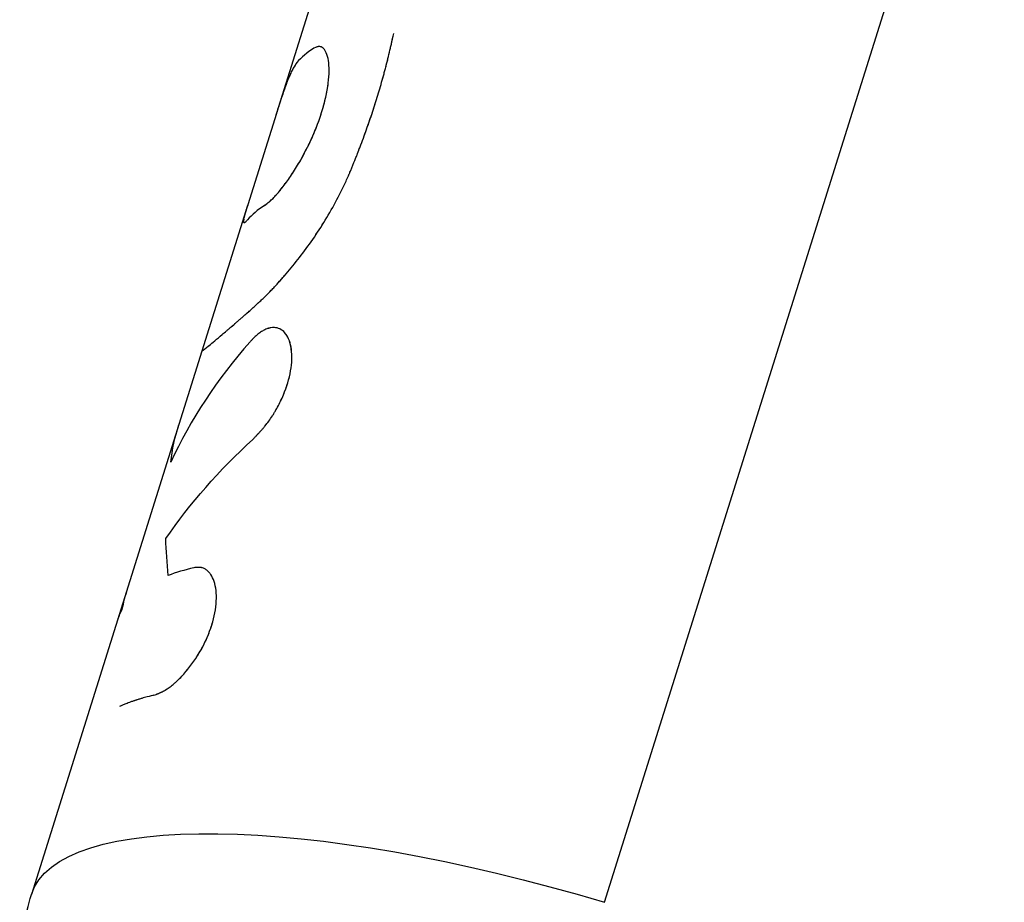
# Model space of a CAD drawing. Units: millimetres. Extents: x -15710 to 9747, y -4511 to 6910.
# Drawn here: x 29 to 73, y 439 to 477 of the extents above; entities that cross this region are included whole.
import ezdxf

# ---------------------------------------------------------------- set-up
doc = ezdxf.new("R2010")
doc.units = ezdxf.units.MM
doc.header["$LTSCALE"] = 20
doc.layers.add('2d', color=230, linetype='Continuous')

msp = doc.modelspace()

# ---------------------------------------------------------------- linework, layer by layer
at = {"layer": '2d'}
for p, q in [((55.058, 438.583), (99.767, 581.162)), ((55.463, 520.169), (40.722, 473.159)), ((40.703, 473.098), (39.452, 469.108)), ((39.439, 469.067), (29.987, 438.924))]:
    msp.add_line(p, q, dxfattribs=at)
at = {"layer": '2d', "extrusion": (0, 0, -1)}
msp.add_ellipse((53.842, 431.444), major_axis=(-23.855, 7.48), ratio=0.287287, start_param=0, end_param=1.531779, dxfattribs=at)
at = {"layer": '2d'}
for points, knots in [([(43.955, 470.608), (44.024, 470.775), (44.113, 470.995), (44.193, 471.197), (44.228, 471.284), (44.244, 471.324), (44.251, 471.343), (44.255, 471.351), (44.257, 471.356), (44.257, 471.358), (44.307, 471.485), (44.356, 471.609), (44.451, 471.861), (44.499, 471.989), (44.73, 472.623), (44.901, 473.128), (45.135, 473.873), (45.21, 474.122), (45.317, 474.497), (45.37, 474.684), (45.421, 474.872), (45.455, 474.998), (45.471, 475.059), (45.521, 475.252), (45.553, 475.378), (45.615, 475.626), (45.644, 475.748), (45.686, 475.925), (45.707, 476.016), (45.731, 476.124), (45.743, 476.179), (45.75, 476.207), (45.752, 476.219), (45.754, 476.227), (45.755, 476.232), (45.774, 476.317), (45.8, 476.439), (45.835, 476.602)], [0, 0, 0, 0, 0.0625, 0.09375, 0.109375, 0.117188, 0.121094, 0.123047, 0.123047, 0.125, 0.125, 0.1875, 0.1875, 0.25, 0.25, 0.5, 0.5, 0.625, 0.625, 0.6875, 0.71875, 0.71875, 0.75, 0.75, 0.8125, 0.8125, 0.875, 0.875, 0.90625, 0.921875, 0.929688, 0.933594, 0.935547, 0.935547, 0.9375, 0.9375, 1, 1, 1, 1]), ([(43.955, 470.608), (44.024, 470.775), (44.083, 470.922), (44.159, 471.11), (44.182, 471.168), (44.213, 471.246), (44.223, 471.271), (44.237, 471.306), (44.242, 471.318), (44.248, 471.335), (44.25, 471.34), (44.254, 471.348), (44.255, 471.351), (44.257, 471.356), (44.258, 471.358), (44.26, 471.365), (44.262, 471.369), (44.265, 471.377), (44.266, 471.381), (44.271, 471.392), (44.274, 471.4), (44.283, 471.423), (44.289, 471.439), (44.307, 471.485), (44.319, 471.516), (44.355, 471.61), (44.379, 471.672), (44.451, 471.861), (44.498, 471.988), (44.591, 472.243), (44.636, 472.369), (44.725, 472.622), (44.769, 472.748), (44.897, 473.125), (44.979, 473.376), (45.135, 473.873), (45.21, 474.122), (45.317, 474.497), (45.352, 474.622), (45.404, 474.81), (45.421, 474.872), (45.455, 474.998), (45.471, 475.06), (45.504, 475.187), (45.521, 475.251), (45.553, 475.377), (45.569, 475.44), (45.615, 475.626), (45.644, 475.748), (45.686, 475.926), (45.7, 475.986), (45.721, 476.078), (45.728, 476.109), (45.738, 476.156), (45.742, 476.172), (45.747, 476.195), (45.749, 476.203), (45.751, 476.215), (45.752, 476.219), (45.754, 476.227), (45.755, 476.232), (45.756, 476.238), (45.757, 476.24), (45.758, 476.245), (45.759, 476.248), (45.76, 476.256), (45.762, 476.262), (45.765, 476.279), (45.768, 476.291), (45.776, 476.329), (45.782, 476.357), (45.802, 476.449), (45.818, 476.521), (45.835, 476.602)], [0, 0, 0, 0, 0.0625, 0.0625, 0.09375, 0.09375, 0.109375, 0.109375, 0.117188, 0.117188, 0.121094, 0.121094, 0.123047, 0.123047, 0.125, 0.125, 0.126953, 0.126953, 0.128906, 0.128906, 0.132812, 0.132812, 0.140625, 0.140625, 0.15625, 0.15625, 0.1875, 0.1875, 0.25, 0.25, 0.3125, 0.3125, 0.375, 0.375, 0.5, 0.5, 0.625, 0.625, 0.6875, 0.6875, 0.71875, 0.71875, 0.75, 0.75, 0.78125, 0.78125, 0.8125, 0.8125, 0.875, 0.875, 0.90625, 0.90625, 0.921875, 0.921875, 0.929688, 0.929688, 0.933594, 0.933594, 0.935547, 0.935547, 0.9375, 0.9375, 0.939453, 0.939453, 0.941406, 0.941406, 0.945312, 0.945312, 0.953125, 0.953125, 0.96875, 0.96875, 1, 1, 1, 1]), ([(40.187, 469.072), (40.215, 469.094), (40.239, 469.114), (40.271, 469.139), (40.285, 469.15), (40.3, 469.162), (40.306, 469.167), (40.309, 469.169), (40.311, 469.17), (40.311, 469.171), (40.337, 469.191), (40.371, 469.22), (40.41, 469.252), (40.429, 469.268), (40.436, 469.275), (40.442, 469.28), (40.444, 469.282), (40.471, 469.306), (40.496, 469.328), (40.544, 469.375), (40.568, 469.398), (40.617, 469.449), (40.656, 469.49), (40.696, 469.535), (40.724, 469.566), (40.738, 469.582), (40.859, 469.722), (40.975, 469.867), (41.215, 470.193), (41.335, 470.365), (41.575, 470.737), (41.694, 470.933), (41.928, 471.352), (42.041, 471.57), (42.253, 472.013), (42.351, 472.236), (42.533, 472.696), (42.614, 472.924), (42.756, 473.375), (42.815, 473.595), (42.912, 474.026), (42.948, 474.23), (43.021, 474.816), (43.022, 475.156), (42.96, 475.549), (42.929, 475.662), (42.869, 475.801), (42.836, 475.861), (42.793, 475.917), (42.773, 475.938), (42.76, 475.951), (42.754, 475.957), (42.718, 475.988), (42.674, 476.014), (42.618, 476.027), (42.59, 476.029), (42.577, 476.029), (42.569, 476.029), (42.564, 476.029), (42.545, 476.027), (42.521, 476.023), (42.488, 476.015), (42.472, 476.009), (42.463, 476.006), (42.459, 476.005), (42.457, 476.004), (42.455, 476.003), (42.431, 475.995), (42.394, 475.979), (42.345, 475.956)], [0, 0, 0, 0, 0.015625, 0.015625, 0.023438, 0.027344, 0.029297, 0.030273, 0.030273, 0.03125, 0.03125, 0.046875, 0.054688, 0.058594, 0.060547, 0.060547, 0.0625, 0.0625, 0.078125, 0.078125, 0.09375, 0.09375, 0.109375, 0.117188, 0.117188, 0.125, 0.125, 0.1875, 0.1875, 0.25, 0.25, 0.3125, 0.3125, 0.375, 0.375, 0.4375, 0.4375, 0.5, 0.5, 0.5625, 0.5625, 0.625, 0.625, 0.75, 0.75, 0.8125, 0.8125, 0.84375, 0.859375, 0.867188, 0.867188, 0.875, 0.875, 0.90625, 0.921875, 0.929687, 0.933594, 0.933594, 0.9375, 0.9375, 0.953125, 0.960937, 0.964844, 0.966797, 0.967773, 0.967773, 0.96875, 0.96875, 1, 1, 1, 1]), ([(40.427, 469.267), (40.434, 469.273), (40.44, 469.278), (40.493, 469.325), (40.542, 469.372), (40.644, 469.476), (40.697, 469.535), (40.861, 469.725), (40.977, 469.87), (41.213, 470.189), (41.334, 470.363), (41.695, 470.922), (41.934, 471.345), (42.358, 472.232), (42.543, 472.696), (42.825, 473.597), (42.923, 474.034), (43.021, 474.812), (43.022, 475.153), (42.981, 475.417), (42.981, 475.417), (42.981, 475.417)], [0.0582771, 0.0582771, 0.0582771, 0.0582771, 0.0625, 0.0625, 0.09375, 0.09375, 0.125, 0.125, 0.1875, 0.1875, 0.25, 0.25, 0.375, 0.375, 0.5, 0.5, 0.625, 0.625, 0.75, 0.75, 0.7500581, 0.7500581, 0.7500581, 0.7500581]), ([(41.6, 475.328), (41.546, 475.253), (41.493, 475.177), (41.412, 475.031), (41.384, 474.977), (41.326, 474.855), (41.296, 474.788), (41.205, 474.571), (41.142, 474.407), (41.013, 474.048), (40.946, 473.854), (40.815, 473.452), (40.749, 473.246), (40.683, 473.032)], [0, 0, 0, 0, 0.0625, 0.0625, 0.09375, 0.09375, 0.125, 0.125, 0.1875, 0.1875, 0.25, 0.25, 0.309387, 0.309387, 0.309387, 0.309387]), ([(41.6, 475.328), (41.581, 475.303), (41.565, 475.28), (41.545, 475.251), (41.536, 475.238), (41.527, 475.224), (41.522, 475.218), (41.521, 475.215), (41.52, 475.214), (41.52, 475.213), (41.504, 475.189), (41.483, 475.156), (41.46, 475.117), (41.449, 475.098), (41.445, 475.09), (41.442, 475.085), (41.44, 475.083), (41.424, 475.054), (41.41, 475.028), (41.382, 474.973), (41.369, 474.946), (41.341, 474.887), (41.319, 474.839), (41.296, 474.788), (41.281, 474.752), (41.273, 474.733), (41.206, 474.573), (41.143, 474.409), (41.011, 474.043), (40.945, 473.849), (40.878, 473.644)], [0, 0, 0, 0, 0.015625, 0.015625, 0.0234375, 0.0273438, 0.0292969, 0.0302734, 0.0302734, 0.03125, 0.03125, 0.046875, 0.0546875, 0.0585938, 0.0605469, 0.0605469, 0.0625, 0.0625, 0.078125, 0.078125, 0.09375, 0.09375, 0.109375, 0.1171875, 0.1171875, 0.125, 0.125, 0.1875, 0.1875, 0.25, 0.25, 0.25, 0.25]), ([(39.692, 464.605), (39.748, 464.657), (39.797, 464.703), (39.861, 464.762), (39.891, 464.79), (39.921, 464.817), (39.934, 464.83), (39.941, 464.836), (39.944, 464.839), (39.946, 464.84), (39.946, 464.841), (39.996, 464.887), (40.042, 464.93), (40.108, 464.993), (40.141, 465.024), (40.172, 465.054), (40.193, 465.074), (40.202, 465.083), (40.299, 465.177), (40.433, 465.313), (40.6, 465.489), (40.673, 465.568), (40.723, 465.622), (40.749, 465.65), (40.967, 465.889), (41.161, 466.113), (41.55, 466.584), (41.743, 466.83), (42.324, 467.613), (42.698, 468.175), (43.213, 469.064), (43.377, 469.368), (43.606, 469.829), (43.681, 469.985), (43.787, 470.217), (43.821, 470.295), (43.86, 470.383), (43.864, 470.393), (43.872, 470.412), (43.874, 470.417), (43.884, 470.439), (43.905, 470.489), (43.933, 470.556), (43.955, 470.608)], [0, 0, 0, 0, 0.03125, 0.03125, 0.046875, 0.054687, 0.058594, 0.060547, 0.061523, 0.061523, 0.0625, 0.0625, 0.09375, 0.09375, 0.109375, 0.117187, 0.117187, 0.125, 0.125, 0.1875, 0.21875, 0.234375, 0.234375, 0.25, 0.25, 0.375, 0.375, 0.5, 0.5, 0.75, 0.75, 0.875, 0.875, 0.9375, 0.9375, 0.96875, 0.96875, 0.972656, 0.972656, 0.976563, 0.976563, 0.984375, 1, 1, 1, 1]), ([(39.692, 464.605), (39.748, 464.657), (39.797, 464.703), (39.861, 464.762), (39.881, 464.78), (39.908, 464.805), (39.916, 464.813), (39.929, 464.824), (39.933, 464.828), (39.938, 464.833), (39.94, 464.835), (39.943, 464.838), (39.944, 464.839), (39.946, 464.84), (39.946, 464.841), (39.949, 464.843), (39.951, 464.845), (39.954, 464.847), (39.955, 464.849), (39.96, 464.853), (39.963, 464.856), (39.971, 464.864), (39.977, 464.87), (39.995, 464.886), (40.007, 464.897), (40.041, 464.929), (40.064, 464.951), (40.108, 464.993), (40.13, 465.013), (40.162, 465.044), (40.172, 465.054), (40.193, 465.074), (40.203, 465.083), (40.224, 465.104), (40.235, 465.115), (40.256, 465.136), (40.267, 465.147), (40.3, 465.179), (40.322, 465.202), (40.389, 465.27), (40.435, 465.316), (40.528, 465.414), (40.576, 465.464), (40.649, 465.542), (40.673, 465.568), (40.723, 465.622), (40.748, 465.65), (40.797, 465.704), (40.821, 465.73), (40.87, 465.784), (40.894, 465.811), (40.967, 465.893), (41.015, 465.948), (41.161, 466.116), (41.259, 466.231), (41.55, 466.584), (41.744, 466.831), (42.323, 467.611), (42.698, 468.175), (43.213, 469.064), (43.377, 469.368), (43.606, 469.829), (43.681, 469.985), (43.787, 470.217), (43.821, 470.295), (43.86, 470.383), (43.864, 470.393), (43.87, 470.407), (43.871, 470.411), (43.874, 470.417), (43.876, 470.421), (43.884, 470.439), (43.891, 470.456), (43.914, 470.511), (43.933, 470.556), (43.955, 470.608)], [0, 0, 0, 0, 0.03125, 0.03125, 0.046875, 0.046875, 0.054688, 0.054688, 0.058594, 0.058594, 0.060547, 0.060547, 0.061523, 0.061523, 0.0625, 0.0625, 0.063477, 0.063477, 0.064453, 0.064453, 0.066406, 0.066406, 0.070312, 0.070312, 0.078125, 0.078125, 0.09375, 0.09375, 0.109375, 0.109375, 0.117188, 0.117188, 0.125, 0.125, 0.132812, 0.132812, 0.140625, 0.140625, 0.15625, 0.15625, 0.1875, 0.1875, 0.21875, 0.21875, 0.234375, 0.234375, 0.25, 0.25, 0.265625, 0.265625, 0.28125, 0.28125, 0.3125, 0.3125, 0.375, 0.375, 0.5, 0.5, 0.75, 0.75, 0.875, 0.875, 0.9375, 0.9375, 0.96875, 0.96875, 0.972656, 0.972656, 0.974609, 0.974609, 0.976562, 0.976562, 0.984375, 0.984375, 1, 1, 1, 1]), ([(39.452, 469.108), (39.413, 468.984), (39.379, 468.872), (39.32, 468.665), (39.296, 468.574), (39.282, 468.501)], [0.6961094, 0.6961094, 0.6961094, 0.6961094, 0.75, 0.75, 0.8125, 0.8125, 0.8125, 0.8125]), ([(39.466, 469.153), (39.421, 469.012), (39.383, 468.886), (39.347, 468.76), (39.341, 468.741), (39.336, 468.723)], [0.69042666, 0.69042666, 0.69042666, 0.69042666, 0.75, 0.75, 0.7608453, 0.7608453, 0.7608453, 0.7608453]), ([(39.277, 468.475), (39.267, 468.418), (39.265, 468.377), (39.273, 468.337), (39.279, 468.328), (39.288, 468.325)], [0.82126654, 0.82126654, 0.82126654, 0.82126654, 0.875, 0.875, 0.90652321, 0.90652321, 0.90652321, 0.90652321]), ([(39.268, 468.369), (39.268, 468.362), (39.269, 468.356), (39.274, 468.336), (39.283, 468.323), (39.301, 468.324), (39.312, 468.328), (39.317, 468.331), (39.321, 468.333), (39.323, 468.334), (39.331, 468.34), (39.342, 468.349), (39.358, 468.363), (39.367, 468.372), (39.372, 468.376), (39.374, 468.378), (39.375, 468.379), (39.376, 468.38), (39.389, 468.393), (39.41, 468.414), (39.441, 468.444)], [0.8631379, 0.8631379, 0.8631379, 0.8631379, 0.875, 0.875, 0.90625, 0.921875, 0.9296875, 0.9335937, 0.9335937, 0.9375, 0.9375, 0.953125, 0.9609375, 0.9648437, 0.9667969, 0.9677734, 0.9677734, 0.96875, 0.96875, 1, 1, 1, 1]), ([(37.448, 462.715), (37.448, 462.715), (37.449, 462.715), (37.452, 462.714), (37.453, 462.714), (37.455, 462.714), (37.455, 462.714), (37.456, 462.714), (37.456, 462.714), (37.456, 462.715), (37.456, 462.715), (37.459, 462.715), (37.464, 462.717), (37.471, 462.72), (37.476, 462.722), (37.478, 462.723), (37.491, 462.731), (37.505, 462.741), (37.531, 462.761), (37.546, 462.772), (37.562, 462.785), (37.573, 462.794), (37.58, 462.799), (37.68, 462.879), (37.823, 462.997), (38.11, 463.238), (38.217, 463.329), (38.395, 463.481), (38.488, 463.56), (38.605, 463.66), (38.656, 463.704), (38.691, 463.734), (38.707, 463.748), (38.8, 463.827), (38.875, 463.891), (38.988, 463.989), (39.045, 464.038), (39.103, 464.088), (39.141, 464.122), (39.161, 464.139), (39.217, 464.188), (39.275, 464.239), (39.35, 464.305), (39.389, 464.34), (39.409, 464.357), (39.419, 464.366), (39.423, 464.37), (39.426, 464.373), (39.428, 464.374), (39.486, 464.426), (39.573, 464.503), (39.692, 464.605)], [0, 0, 0, 0, 0.03125, 0.03125, 0.046875, 0.054688, 0.058594, 0.060547, 0.061523, 0.061523, 0.0625, 0.0625, 0.09375, 0.109375, 0.109375, 0.125, 0.125, 0.1875, 0.1875, 0.21875, 0.234375, 0.234375, 0.25, 0.25, 0.5, 0.5, 0.625, 0.625, 0.6875, 0.71875, 0.734375, 0.734375, 0.75, 0.75, 0.8125, 0.8125, 0.84375, 0.859375, 0.859375, 0.875, 0.875, 0.90625, 0.921875, 0.929687, 0.933594, 0.935547, 0.936523, 0.936523, 0.9375, 0.9375, 1, 1, 1, 1]), ([(37.448, 462.715), (37.448, 462.715), (37.449, 462.715), (37.452, 462.714), (37.453, 462.714), (37.454, 462.714), (37.454, 462.714), (37.455, 462.714), (37.455, 462.714), (37.456, 462.714), (37.456, 462.714), (37.456, 462.714), (37.456, 462.714), (37.456, 462.715), (37.456, 462.715), (37.456, 462.715), (37.456, 462.715), (37.457, 462.715), (37.457, 462.715), (37.457, 462.715), (37.457, 462.715), (37.458, 462.715), (37.458, 462.715), (37.459, 462.715), (37.46, 462.715), (37.463, 462.716), (37.465, 462.717), (37.469, 462.719), (37.471, 462.72), (37.476, 462.722), (37.478, 462.723), (37.483, 462.726), (37.486, 462.728), (37.492, 462.732), (37.495, 462.735), (37.506, 462.742), (37.514, 462.748), (37.531, 462.761), (37.541, 462.768), (37.557, 462.781), (37.562, 462.785), (37.573, 462.794), (37.58, 462.799), (37.592, 462.809), (37.598, 462.813), (37.61, 462.823), (37.617, 462.829), (37.637, 462.845), (37.651, 462.856), (37.695, 462.893), (37.728, 462.919), (37.835, 463.008), (37.919, 463.078), (38.11, 463.238), (38.217, 463.329), (38.395, 463.481), (38.457, 463.534), (38.555, 463.617), (38.588, 463.646), (38.639, 463.689), (38.656, 463.704), (38.691, 463.734), (38.708, 463.748), (38.744, 463.779), (38.763, 463.796), (38.8, 463.827), (38.819, 463.843), (38.875, 463.892), (38.912, 463.924), (38.988, 463.989), (39.026, 464.022), (39.084, 464.072), (39.103, 464.088), (39.141, 464.122), (39.161, 464.139), (39.198, 464.172), (39.217, 464.188), (39.256, 464.223), (39.277, 464.24), (39.318, 464.277), (39.339, 464.296), (39.372, 464.325), (39.384, 464.335), (39.4, 464.35), (39.406, 464.355), (39.415, 464.363), (39.418, 464.365), (39.422, 464.369), (39.423, 464.37), (39.426, 464.373), (39.428, 464.374), (39.43, 464.376), (39.431, 464.377), (39.433, 464.378), (39.434, 464.379), (39.436, 464.382), (39.438, 464.383), (39.444, 464.388), (39.448, 464.392), (39.46, 464.403), (39.469, 464.41), (39.496, 464.434), (39.515, 464.452), (39.581, 464.509), (39.632, 464.554), (39.692, 464.605)], [0, 0, 0, 0, 0.03125, 0.03125, 0.046875, 0.046875, 0.054688, 0.054688, 0.058594, 0.058594, 0.060547, 0.060547, 0.061523, 0.061523, 0.0625, 0.0625, 0.063477, 0.063477, 0.064453, 0.064453, 0.066406, 0.066406, 0.070312, 0.070312, 0.078125, 0.078125, 0.09375, 0.09375, 0.109375, 0.109375, 0.125, 0.125, 0.140625, 0.140625, 0.15625, 0.15625, 0.1875, 0.1875, 0.21875, 0.21875, 0.234375, 0.234375, 0.25, 0.25, 0.265625, 0.265625, 0.28125, 0.28125, 0.3125, 0.3125, 0.375, 0.375, 0.5, 0.5, 0.625, 0.625, 0.6875, 0.6875, 0.71875, 0.71875, 0.734375, 0.734375, 0.75, 0.75, 0.765625, 0.765625, 0.78125, 0.78125, 0.8125, 0.8125, 0.84375, 0.84375, 0.859375, 0.859375, 0.875, 0.875, 0.890625, 0.890625, 0.90625, 0.90625, 0.921875, 0.921875, 0.929688, 0.929688, 0.933594, 0.933594, 0.935547, 0.935547, 0.936523, 0.936523, 0.9375, 0.9375, 0.938477, 0.938477, 0.939453, 0.939453, 0.941406, 0.941406, 0.945312, 0.945312, 0.953125, 0.953125, 0.96875, 0.96875, 1, 1, 1, 1]), ([(39.672, 458.841), (39.712, 458.882), (39.747, 458.918), (39.792, 458.965), (39.805, 458.979), (39.824, 458.999), (39.83, 459.005), (39.838, 459.014), (39.841, 459.017), (39.845, 459.021), (39.846, 459.022), (39.849, 459.025), (39.85, 459.026), (39.853, 459.029), (39.855, 459.032), (39.86, 459.036), (39.862, 459.038), (39.868, 459.045), (39.872, 459.049), (39.884, 459.062), (39.892, 459.07), (39.915, 459.095), (39.931, 459.112), (39.96, 459.144), (39.975, 459.159), (39.996, 459.182), (40.003, 459.19), (40.016, 459.205), (40.022, 459.211), (40.037, 459.227), (40.045, 459.237), (40.061, 459.254), (40.068, 459.263), (40.091, 459.288), (40.106, 459.305), (40.135, 459.339), (40.149, 459.356), (40.177, 459.389), (40.191, 459.405), (40.218, 459.439), (40.233, 459.458), (40.262, 459.494), (40.276, 459.512), (40.319, 459.567), (40.346, 459.604), (40.428, 459.716), (40.48, 459.794), (40.558, 459.915), (40.584, 459.956), (40.635, 460.041), (40.661, 460.084), (40.71, 460.17), (40.733, 460.212), (40.779, 460.298), (40.802, 460.341), (40.868, 460.472), (40.911, 460.56), (41.032, 460.828), (41.102, 461.007), (41.219, 461.361), (41.266, 461.537), (41.374, 462.06), (41.397, 462.386), (41.36, 462.818), (41.336, 462.949), (41.266, 463.187), (41.22, 463.292), (41.11, 463.471), (41.046, 463.545), (40.901, 463.658), (40.822, 463.696), (40.651, 463.737), (40.56, 463.739), (40.416, 463.714), (40.367, 463.702), (40.269, 463.668), (40.219, 463.646), (40.116, 463.594), (40.065, 463.563), (39.962, 463.494), (39.911, 463.455), (39.833, 463.39), (39.807, 463.367), (39.768, 463.331), (39.755, 463.319), (39.736, 463.301), (39.729, 463.295), (39.72, 463.285), (39.717, 463.282), (39.71, 463.275), (39.706, 463.272), (39.701, 463.266), (39.699, 463.265), (39.695, 463.26), (39.692, 463.258), (39.685, 463.25), (39.68, 463.245), (39.664, 463.228), (39.652, 463.216), (39.614, 463.175), (39.584, 463.143), (39.55, 463.106)], [0, 0, 0, 0, 0.015625, 0.015625, 0.023438, 0.023438, 0.027344, 0.027344, 0.029297, 0.029297, 0.030273, 0.030273, 0.03125, 0.03125, 0.032227, 0.032227, 0.033203, 0.033203, 0.035156, 0.035156, 0.039062, 0.039062, 0.046875, 0.046875, 0.054688, 0.054688, 0.058594, 0.058594, 0.0625, 0.0625, 0.066406, 0.066406, 0.070312, 0.070312, 0.078125, 0.078125, 0.085938, 0.085938, 0.09375, 0.09375, 0.101562, 0.101562, 0.109375, 0.109375, 0.125, 0.125, 0.15625, 0.15625, 0.171875, 0.171875, 0.1875, 0.1875, 0.203125, 0.203125, 0.21875, 0.21875, 0.25, 0.25, 0.3125, 0.3125, 0.375, 0.375, 0.5, 0.5, 0.5625, 0.5625, 0.625, 0.625, 0.6875, 0.6875, 0.75, 0.75, 0.8125, 0.8125, 0.84375, 0.84375, 0.875, 0.875, 0.90625, 0.90625, 0.9375, 0.9375, 0.953125, 0.953125, 0.960938, 0.960938, 0.964844, 0.964844, 0.966797, 0.966797, 0.96875, 0.96875, 0.970703, 0.970703, 0.972656, 0.972656, 0.976562, 0.976562, 0.984375, 0.984375, 1, 1, 1, 1]), ([(40.414, 463.713), (40.382, 463.705), (40.35, 463.696), (40.269, 463.668), (40.219, 463.646), (40.116, 463.594), (40.065, 463.563), (39.962, 463.494), (39.911, 463.455), (39.833, 463.39), (39.804, 463.365), (39.776, 463.339), (39.773, 463.336)], [0.8233256, 0.8233256, 0.8233256, 0.8233256, 0.84375, 0.84375, 0.875, 0.875, 0.90625, 0.90625, 0.9375, 0.9375, 0.953125, 0.9546786, 0.9546786, 0.9546786, 0.9546786]), ([(40.796, 463.699), (40.776, 463.706), (40.756, 463.712), (40.704, 463.724), (40.67, 463.729), (40.636, 463.732)], [0.73513776, 0.73513776, 0.73513776, 0.73513776, 0.75, 0.75, 0.77376401, 0.77376401, 0.77376401, 0.77376401]), ([(41.207, 463.307), (41.194, 463.333), (41.18, 463.358), (41.13, 463.438), (41.092, 463.489), (41.049, 463.532)], [0.60837739, 0.60837739, 0.60837739, 0.60837739, 0.625, 0.625, 0.66460253, 0.66460253, 0.66460253, 0.66460253]), ([(39.672, 458.841), (39.712, 458.882), (39.747, 458.918), (39.792, 458.965), (39.812, 458.987), (39.833, 459.008), (39.842, 459.018), (39.846, 459.022), (39.849, 459.025), (39.849, 459.025), (39.884, 459.062), (39.932, 459.112), (39.982, 459.167), (40.003, 459.19), (40.016, 459.205), (40.022, 459.211), (40.061, 459.254), (40.106, 459.306), (40.149, 459.356), (40.177, 459.389), (40.19, 459.404), (40.263, 459.493), (40.32, 459.567), (40.427, 459.716), (40.507, 459.832), (40.584, 459.956), (40.635, 460.041), (40.661, 460.085), (40.782, 460.297), (40.87, 460.469), (41.113, 461.009), (41.23, 461.363), (41.374, 462.06), (41.397, 462.387), (41.357, 462.844), (41.326, 462.998), (41.28, 463.133)], [0, 0, 0, 0, 0.015625, 0.015625, 0.0234375, 0.0273438, 0.0292969, 0.0302734, 0.0302734, 0.03125, 0.03125, 0.046875, 0.0546875, 0.0585938, 0.0585938, 0.0625, 0.0625, 0.078125, 0.0859375, 0.0859375, 0.09375, 0.09375, 0.125, 0.125, 0.15625, 0.171875, 0.171875, 0.1875, 0.1875, 0.25, 0.25, 0.375, 0.375, 0.5, 0.5, 0.5741032, 0.5741032, 0.5741032, 0.5741032]), ([(35.349, 447.646), (35.383, 447.66), (35.414, 447.672), (35.454, 447.687), (35.472, 447.694), (35.49, 447.702), (35.499, 447.705), (35.502, 447.706), (35.504, 447.707), (35.505, 447.707), (35.536, 447.72), (35.579, 447.738), (35.625, 447.758), (35.644, 447.767), (35.657, 447.772), (35.662, 447.775), (35.698, 447.792), (35.741, 447.813), (35.783, 447.835), (35.811, 447.85), (35.823, 447.858), (35.895, 447.899), (35.955, 447.938), (36.071, 448.022), (36.161, 448.092), (36.253, 448.173), (36.316, 448.229), (36.348, 448.259), (36.502, 448.407), (36.624, 448.535), (36.989, 448.964), (37.212, 449.283), (37.603, 449.982), (37.764, 450.351), (37.993, 451.081), (38.06, 451.44), (38.093, 452.094), (38.059, 452.387), (37.942, 452.737), (37.893, 452.839), (37.803, 452.971), (37.755, 453.03), (37.702, 453.079), (37.666, 453.11), (37.649, 453.124), (37.59, 453.164), (37.53, 453.197), (37.456, 453.221), (37.423, 453.228), (37.402, 453.233), (37.39, 453.235), (37.359, 453.239), (37.327, 453.241), (37.285, 453.241), (37.263, 453.24), (37.252, 453.239), (37.247, 453.239), (37.244, 453.239), (37.241, 453.239), (37.209, 453.237), (37.161, 453.231), (37.097, 453.222)], [0, 0, 0, 0, 0.015625, 0.015625, 0.023438, 0.027344, 0.029297, 0.030273, 0.030273, 0.03125, 0.03125, 0.046875, 0.054688, 0.058594, 0.058594, 0.0625, 0.0625, 0.078125, 0.085938, 0.085938, 0.09375, 0.09375, 0.125, 0.125, 0.15625, 0.171875, 0.171875, 0.1875, 0.1875, 0.25, 0.25, 0.375, 0.375, 0.5, 0.5, 0.625, 0.625, 0.75, 0.75, 0.8125, 0.8125, 0.84375, 0.859375, 0.859375, 0.875, 0.875, 0.90625, 0.921875, 0.929688, 0.929688, 0.9375, 0.9375, 0.953125, 0.960937, 0.964844, 0.966797, 0.967773, 0.967773, 0.96875, 0.96875, 1, 1, 1, 1]), ([(35.349, 447.646), (35.383, 447.66), (35.414, 447.672), (35.454, 447.687), (35.466, 447.692), (35.482, 447.698), (35.488, 447.701), (35.495, 447.703), (35.497, 447.704), (35.501, 447.706), (35.502, 447.706), (35.504, 447.707), (35.505, 447.708), (35.508, 447.709), (35.51, 447.71), (35.514, 447.711), (35.516, 447.712), (35.521, 447.714), (35.525, 447.716), (35.536, 447.72), (35.543, 447.723), (35.564, 447.732), (35.578, 447.738), (35.605, 447.749), (35.618, 447.755), (35.638, 447.764), (35.644, 447.767), (35.657, 447.772), (35.662, 447.775), (35.676, 447.781), (35.684, 447.785), (35.698, 447.792), (35.705, 447.796), (35.727, 447.806), (35.741, 447.813), (35.769, 447.828), (35.783, 447.835), (35.811, 447.85), (35.824, 447.858), (35.851, 447.874), (35.866, 447.883), (35.895, 447.901), (35.91, 447.91), (35.954, 447.939), (35.984, 447.959), (36.072, 448.023), (36.131, 448.069), (36.223, 448.146), (36.253, 448.173), (36.316, 448.229), (36.348, 448.259), (36.41, 448.319), (36.441, 448.349), (36.502, 448.41), (36.533, 448.442), (36.624, 448.539), (36.685, 448.607), (36.867, 448.82), (36.984, 448.972), (37.205, 449.29), (37.31, 449.457), (37.506, 449.808), (37.594, 449.986), (37.752, 450.35), (37.821, 450.533), (37.936, 450.899), (37.981, 451.079), (38.048, 451.433), (38.068, 451.603), (38.085, 451.93), (38.081, 452.084), (38.048, 452.372), (38.02, 452.503), (37.942, 452.737), (37.892, 452.839), (37.803, 452.97), (37.771, 453.01), (37.72, 453.063), (37.702, 453.079), (37.666, 453.11), (37.648, 453.124), (37.61, 453.151), (37.59, 453.163), (37.55, 453.185), (37.529, 453.194), (37.488, 453.211), (37.466, 453.218), (37.434, 453.226), (37.423, 453.228), (37.402, 453.233), (37.39, 453.235), (37.369, 453.237), (37.359, 453.238), (37.337, 453.24), (37.326, 453.241), (37.303, 453.241), (37.291, 453.241), (37.272, 453.24), (37.266, 453.24), (37.257, 453.24), (37.253, 453.24), (37.248, 453.239), (37.247, 453.239), (37.244, 453.239), (37.242, 453.239), (37.239, 453.239), (37.238, 453.239), (37.236, 453.238), (37.235, 453.238), (37.232, 453.238), (37.23, 453.238), (37.223, 453.237), (37.219, 453.237), (37.204, 453.236), (37.193, 453.234), (37.157, 453.23), (37.129, 453.227), (37.097, 453.222)], [0, 0, 0, 0, 0.015625, 0.015625, 0.023438, 0.023438, 0.027344, 0.027344, 0.029297, 0.029297, 0.030273, 0.030273, 0.03125, 0.03125, 0.032227, 0.032227, 0.033203, 0.033203, 0.035156, 0.035156, 0.039062, 0.039062, 0.046875, 0.046875, 0.054688, 0.054688, 0.058594, 0.058594, 0.0625, 0.0625, 0.066406, 0.066406, 0.070312, 0.070312, 0.078125, 0.078125, 0.085938, 0.085938, 0.09375, 0.09375, 0.101562, 0.101562, 0.109375, 0.109375, 0.125, 0.125, 0.15625, 0.15625, 0.171875, 0.171875, 0.1875, 0.1875, 0.203125, 0.203125, 0.21875, 0.21875, 0.25, 0.25, 0.3125, 0.3125, 0.375, 0.375, 0.4375, 0.4375, 0.5, 0.5, 0.5625, 0.5625, 0.625, 0.625, 0.6875, 0.6875, 0.75, 0.75, 0.8125, 0.8125, 0.84375, 0.84375, 0.859375, 0.859375, 0.875, 0.875, 0.890625, 0.890625, 0.90625, 0.90625, 0.921875, 0.921875, 0.929688, 0.929688, 0.9375, 0.9375, 0.945312, 0.945312, 0.953125, 0.953125, 0.960938, 0.960938, 0.964844, 0.964844, 0.966797, 0.966797, 0.967773, 0.967773, 0.96875, 0.96875, 0.969727, 0.969727, 0.970703, 0.970703, 0.972656, 0.972656, 0.976562, 0.976562, 0.984375, 0.984375, 1, 1, 1, 1]), ([(35.349, 447.646), (35.283, 447.631), (35.18, 447.606), (34.976, 447.552), (34.9, 447.531), (34.776, 447.495), (34.733, 447.482), (34.665, 447.461), (34.643, 447.454), (34.608, 447.443), (34.596, 447.439), (34.572, 447.431), (34.561, 447.428), (34.536, 447.42), (34.523, 447.415), (34.499, 447.407), (34.487, 447.403), (34.451, 447.391), (34.428, 447.383), (34.361, 447.36), (34.319, 447.345), (34.202, 447.302), (34.135, 447.276), (34.022, 447.23), (33.975, 447.211), (33.918, 447.186), (33.901, 447.179), (33.879, 447.169), (33.872, 447.166), (33.863, 447.162), (33.86, 447.161), (33.856, 447.159), (33.855, 447.159), (33.853, 447.158), (33.852, 447.157), (33.851, 447.157), (33.851, 447.157), (33.85, 447.157), (33.85, 447.156), (33.849, 447.156)], [0, 0, 0, 0, 0.0625, 0.0625, 0.09375, 0.09375, 0.109375, 0.109375, 0.1171875, 0.1171875, 0.1210938, 0.1210938, 0.125, 0.125, 0.1289062, 0.1289062, 0.1328125, 0.1328125, 0.140625, 0.140625, 0.15625, 0.15625, 0.1875, 0.1875, 0.21875, 0.21875, 0.234375, 0.234375, 0.2421875, 0.2421875, 0.2460938, 0.2460938, 0.2480469, 0.2480469, 0.2490234, 0.2490234, 0.2495117, 0.2495117, 0.25, 0.25, 0.25, 0.25]), ([(41.34, 423.326), (40.691, 423.644), (40.059, 423.97), (37.755, 425.228), (36.217, 426.205), (33.45, 428.394), (32.192, 429.561), (30.712, 431.943), (30.338, 432.679), (29.685, 434.676), (29.474, 436.065), (29.74, 438.001), (29.844, 438.468), (29.987, 438.924)], [2.098098, 2.098098, 2.098098, 2.098098, 2.214722, 2.214722, 2.536685, 2.536685, 2.858647, 2.858647, 2.978407, 2.978407, 3.132123, 3.132123, 3.18061, 3.18061, 3.18061, 3.18061])]:
    msp.add_open_spline(points, degree=3, knots=knots, dxfattribs=at)
for points in [[(42.345, 475.956), (42.045, 475.766), (41.796, 475.557), (41.6, 475.328)], [(45.103, 473.772), (45.103, 473.772), (45.103, 473.772), (45.103, 473.772)], [(40.187, 469.072), (40.23, 469.106), (40.274, 469.14), (40.319, 469.177)], [(40.187, 469.072), (39.886, 468.882), (39.637, 468.673), (39.441, 468.444)], [(39.288, 468.325), (39.297, 468.322), (39.308, 468.325), (39.322, 468.334)], [(39.55, 463.106), (38.107, 461.469), (36.942, 459.708), (36.083, 457.84)], [(36.083, 457.84), (36.15, 458.401), (36.265, 458.946), (36.431, 459.475)], [(35.864, 454.499), (36.923, 456.038), (38.201, 457.488), (39.672, 458.841)], [(35.977, 452.888), (35.918, 453.434), (35.88, 453.971), (35.864, 454.499)], [(37.097, 453.222), (36.69, 453.127), (36.316, 453.015), (35.977, 452.888)], [(34.177, 452.286), (34.085, 451.994), (34.009, 451.697), (33.948, 451.394)], [(38.044, 452.366), (38.044, 452.366), (38.044, 452.366), (38.044, 452.366)], [(33.948, 451.394), (33.873, 451.262), (33.813, 451.124), (33.768, 450.981)]]:
    msp.add_open_spline(points, degree=3, dxfattribs=at)

doc.saveas('drawing.dxf')
